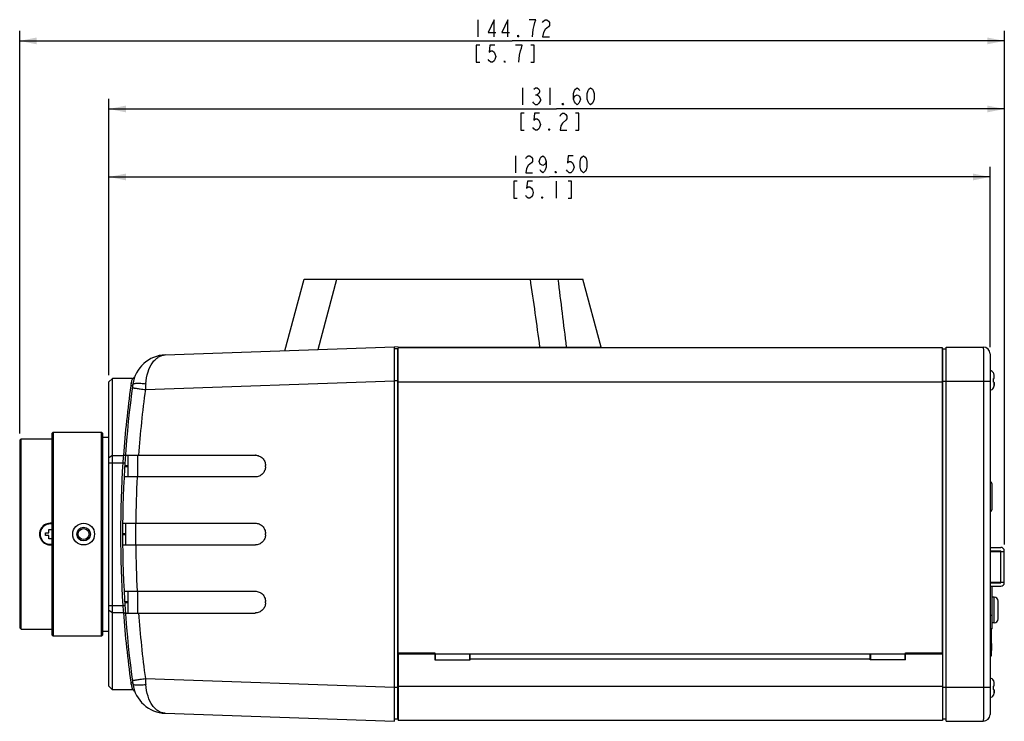
# Model space of a CAD drawing. Extents: x 0 to 594, y 0 to 420.
# Drawn here: x 202 to 347, y 165 to 268 of the extents above; entities that cross this region are included whole.
import ezdxf

# ---------------------------------------------------------------- set-up
doc = ezdxf.new("R2010")
doc.units = 0
doc.header["$LTSCALE"] = 32.67
doc.layers.get('0').update_dxf_attribs({"linetype": 'CONTINUOUS'})
for name, color, linetype in [('02___PRT_ALL_AXES', 7, 'CONTINUOUS'), ('0_COMPONENTS', 7, 'CONTINUOUS'), ('7_ALL_FEATURES', 7, 'CONTINUOUS')]:
    doc.layers.add(name, color=color, linetype=linetype)
doc.styles.get("Standard").update_dxf_attribs({"font": 'txt', "width": 0.8})
doc.dimstyles.new('DIMSTYLE_2', dxfattribs={"dimtxt": 2.5, "dimasz": 2.5, "dimexe": 0.18, "dimexo": 0.0625, "dimgap": 0.09, "dimtad": 1, "dimzin": 0, "dimtxsty": 'STANDARD', "dimblk": '_ARROW_FILLED', "dimblk1": '_ARROW_FILLED', "dimblk2": '_ARROW_FILLED', "dimcen": 0.09, "dimazin": 3, "dimtp": 0.5, "dimtm": 0.5, "dimtfac": 1, "dimtofl": 0, "dimtmove": 0, "dimatfit": 3, "dimtolj": 1, "dimtzin": 0})

# ---------------------------------------------------------------- blocks, each defined once
blk = doc.blocks.new('_ARROW_FILLED')
at = {"color": 0, "linetype": 'BYBLOCK'}
blk.add_solid([(0, 0), (-1, 0.2), (-1, -0.2)], dxfattribs=at)
blk = doc.blocks.new('*D4')
at = {"color": 0, "linetype": 'CONTINUOUS'}
for p, q in [((201.94, 207.49), (201.94, 266.69)), ((346.66, 191.14), (346.66, 266.69)), ((201.94, 265.19), (274.3, 265.19)), ((346.66, 265.19), (274.3, 265.19))]:
    blk.add_line(p, q, dxfattribs=at)
at = {"color": 0, "linetype": 'CONTINUOUS', "xscale": 2.5, "yscale": 2.5, "zscale": 2.5, "rotation": 180}
blk.add_blockref('_ARROW_FILLED', (201.94, 265.19), dxfattribs=at)
at = {"color": 0, "linetype": 'CONTINUOUS', "xscale": 2.5, "yscale": 2.5, "zscale": 2.5}
blk.add_blockref('_ARROW_FILLED', (346.66, 265.19), dxfattribs=at)
blk = doc.blocks.new('*D5')
at = {"color": 0, "linetype": 'CONTINUOUS'}
for p, q in [((215.06, 216.06), (215.06, 246.69)), ((344.56, 220.19), (344.56, 246.69)), ((215.06, 245.19), (279.81, 245.19)), ((344.56, 245.19), (279.81, 245.19))]:
    blk.add_line(p, q, dxfattribs=at)
at = {"color": 0, "linetype": 'CONTINUOUS', "xscale": 2.5, "yscale": 2.5, "zscale": 2.5, "rotation": 180}
blk.add_blockref('_ARROW_FILLED', (215.06, 245.19), dxfattribs=at)
at = {"color": 0, "linetype": 'CONTINUOUS', "xscale": 2.5, "yscale": 2.5, "zscale": 2.5}
blk.add_blockref('_ARROW_FILLED', (344.56, 245.19), dxfattribs=at)
blk = doc.blocks.new('*D6')
at = {"color": 0, "linetype": 'CONTINUOUS'}
for p, q in [((215.06, 216.06), (215.06, 256.69)), ((346.66, 191.14), (346.66, 256.69)), ((215.06, 255.19), (280.86, 255.19)), ((346.66, 255.19), (280.86, 255.19))]:
    blk.add_line(p, q, dxfattribs=at)
at = {"color": 0, "linetype": 'CONTINUOUS', "xscale": 2.5, "yscale": 2.5, "zscale": 2.5, "rotation": 180}
blk.add_blockref('_ARROW_FILLED', (215.06, 255.19), dxfattribs=at)
at = {"color": 0, "linetype": 'CONTINUOUS', "xscale": 2.5, "yscale": 2.5, "zscale": 2.5}
blk.add_blockref('_ARROW_FILLED', (346.66, 255.19), dxfattribs=at)

msp = doc.modelspace()

# ---------------------------------------------------------------- linework, layer by layer
at = {"color": 0, "linetype": 'CONTINUOUS'}
for p, q in [((269.296, 268.311), (269.296, 265.811)), ((275.856, 258.311), (275.856, 255.811)), ((279.856, 258.311), (279.856, 255.811)), ((277.731, 257.27), (277.981, 257.27)), ((274.806, 248.311), (274.806, 245.811)), ((280.806, 244.561), (280.806, 242.061))]:
    msp.add_line(p, q, dxfattribs=at)
at = {"color": 7, "linetype": 'CONTINUOUS'}
for p, q in [((223.34, 219.034), (257.006, 220.21)), ((257.006, 165.163), (257.006, 220.21)), ((257.506, 219.916), (257.006, 219.916)), ((257.506, 165.457), (257.506, 219.916)), ((257.556, 219.086), (257.506, 219.086)), ((345.058, 216.386), (345.075, 216.386)), ((345.156, 215.601), (345.156, 216.022)), ((215.556, 215.561), (215.056, 215.061)), ((215.056, 170.312), (215.056, 215.061)), ((215.556, 169.811), (215.556, 215.561)), ((218.523, 215.561), (215.556, 215.561)), ((220.403, 213.935), (257.006, 215.213)), ((257.506, 215.23), (257.006, 215.23)), ((257.556, 215.284), (257.506, 215.284)), ((345.075, 214.186), (345.058, 214.186)), ((345.156, 214.972), (345.156, 214.551)), ((206.836, 207.686), (206.636, 207.486)), ((206.636, 207.486), (206.636, 177.886)), ((206.836, 207.686), (206.836, 177.686)), ((206.836, 207.686), (213.936, 207.686)), ((213.936, 177.686), (213.936, 207.686)), ((214.136, 207.486), (213.936, 207.686)), ((214.136, 177.886), (214.136, 207.486)), ((201.936, 206.486), (202.136, 206.686)), ((201.936, 206.486), (201.936, 178.886)), ((202.136, 178.686), (202.136, 206.686)), ((202.136, 206.686), (206.636, 206.686)), ((215.556, 204.232), (215.056, 203.881)), ((215.556, 204.232), (217.182, 204.232)), ((217.472, 204.286), (236.557, 204.286)), ((217.865, 201.086), (217.865, 204.286)), ((219.316, 201.086), (219.316, 204.286)), ((215.056, 203.179), (217.095, 203.179)), ((217.371, 202.786), (217.865, 202.786)), ((238.056, 202.586), (238.056, 202.786)), ((217.865, 202.586), (217.359, 202.586)), ((236.557, 201.086), (217.274, 201.086)), ((217.064, 194.286), (236.557, 194.286)), ((217.556, 191.086), (217.556, 194.286)), ((219.003, 191.086), (219.003, 194.286)), ((205.736, 192.486), (205.736, 192.886)), ((205.736, 192.886), (206.236, 192.886)), ((206.236, 192.486), (205.736, 192.486)), ((206.236, 192.886), (206.236, 193.386)), ((206.236, 193.386), (206.636, 193.386)), ((206.236, 191.986), (206.236, 192.486)), ((217.056, 192.786), (217.556, 192.786)), ((217.556, 192.586), (217.056, 192.586)), ((238.056, 192.586), (238.056, 192.786)), ((206.636, 191.986), (206.236, 191.986)), ((217.064, 191.086), (236.557, 191.086)), ((344.556, 190.736), (346.156, 190.736)), ((344.556, 190.236), (346.156, 190.236)), ((344.556, 190.136), (346.656, 190.136)), ((346.156, 185.536), (346.156, 190.236)), ((346.656, 185.536), (346.656, 190.236)), ((344.556, 185.636), (346.656, 185.636)), ((344.556, 185.536), (346.156, 185.536)), ((344.856, 185.536), (344.856, 185.636)), ((217.274, 184.286), (236.557, 184.286)), ((217.865, 181.086), (217.865, 184.286)), ((219.316, 181.086), (219.316, 184.286)), ((344.556, 185.036), (346.156, 185.036)), ((344.856, 178.736), (344.856, 185.036)), ((217.359, 182.786), (217.865, 182.786)), ((217.865, 182.586), (217.371, 182.586)), ((238.056, 182.586), (238.056, 182.786)), ((215.056, 182.194), (217.095, 182.194)), ((215.056, 181.492), (215.556, 181.141)), ((215.556, 181.141), (217.182, 181.141)), ((217.472, 181.086), (236.557, 181.086)), ((344.856, 180.736), (344.556, 180.736)), ((201.936, 178.886), (202.136, 178.686)), ((202.136, 178.686), (206.636, 178.686)), ((344.856, 178.736), (344.556, 178.736)), ((206.836, 177.686), (206.636, 177.886)), ((213.936, 177.686), (206.836, 177.686)), ((214.136, 177.886), (213.936, 177.686)), ((263.056, 174.785), (262.956, 174.785)), ((263.056, 174.385), (262.956, 174.385)), ((268.156, 174.785), (268.056, 174.785)), ((268.156, 174.385), (268.056, 174.385)), ((327.056, 174.785), (326.956, 174.785)), ((327.056, 174.385), (326.956, 174.385)), ((332.156, 174.785), (332.056, 174.785)), ((332.156, 174.385), (332.056, 174.385)), ((220.403, 171.438), (257.006, 170.16)), ((345.058, 171.186), (345.075, 171.186)), ((345.156, 170.401), (345.156, 170.822)), ((215.556, 169.811), (215.056, 170.311)), ((218.523, 169.811), (215.556, 169.811)), ((257.506, 170.143), (257.006, 170.143)), ((257.556, 170.089), (257.506, 170.089)), ((345.156, 169.772), (345.156, 169.351)), ((345.075, 168.986), (345.058, 168.986)), ((223.34, 166.339), (257.006, 165.163)), ((257.506, 165.457), (257.006, 165.457)), ((257.556, 166.287), (257.506, 166.287))]:
    msp.add_line(p, q, dxfattribs=at)
at = {"color": 2, "linetype": 'CONTINUOUS'}
for p, q in [((263.056, 174.786), (262.956, 174.786)), ((268.156, 174.786), (268.056, 174.786)), ((327.056, 174.786), (326.956, 174.786)), ((332.156, 174.786), (332.056, 174.786))]:
    msp.add_line(p, q, dxfattribs=at)
at = {"color": 6, "linetype": 'CONTINUOUS'}
msp.add_line((344.757, 174.786), (344.556, 174.786), dxfattribs=at)
at = {"color": 0, "linetype": 'CONTINUOUS'}
for points in [[(271.671, 265.811), (271.671, 268.311), (270.796, 266.436), (271.921, 266.436)], [(273.671, 265.811), (273.671, 268.311), (272.796, 266.436), (273.921, 266.436)], [(277.296, 265.811), (277.421, 266.853), (277.546, 267.478), (277.671, 267.895), (277.796, 268.311), (276.796, 268.311)], [(278.796, 267.895), (278.921, 268.103), (279.171, 268.311), (279.421, 268.311), (279.671, 268.103), (279.796, 267.895), (279.796, 267.478), (279.671, 267.27)], [(279.671, 267.27), (279.171, 266.853), (278.921, 266.436), (278.796, 265.811), (279.796, 265.811)], [(275.296, 265.811), (275.171, 265.811), (275.171, 266.02), (275.296, 265.811)], [(269.546, 264.561), (269.046, 264.561), (269.046, 262.061), (269.546, 262.061)], [(271.796, 264.561), (271.046, 264.561), (270.921, 263.52), (271.171, 263.728), (271.421, 263.728), (271.671, 263.52), (271.796, 263.311), (271.921, 262.895), (271.796, 262.478), (271.671, 262.27), (271.421, 262.061), (271.171, 262.061), (270.921, 262.27), (270.796, 262.478)], [(275.296, 262.061), (275.421, 263.103), (275.546, 263.728), (275.671, 264.145), (275.796, 264.561), (274.796, 264.561)], [(277.046, 262.061), (277.546, 262.061), (277.546, 264.561), (277.046, 264.561)], [(273.296, 262.061), (273.171, 262.061), (273.171, 262.27), (273.296, 262.061)], [(277.481, 258.103), (277.731, 258.311), (277.981, 258.311), (278.231, 258.103), (278.356, 257.895), (278.356, 257.686), (278.231, 257.478), (277.981, 257.27), (278.231, 257.061)], [(283.356, 256.645), (283.481, 257.061), (283.856, 257.27), (284.231, 257.061), (284.356, 256.645), (284.231, 256.228), (284.106, 256.02), (283.856, 255.811), (283.606, 256.02), (283.481, 256.228), (283.356, 256.645), (283.356, 257.478), (283.481, 257.895), (283.606, 258.103), (283.856, 258.311), (284.106, 258.103), (284.231, 257.895)], [(285.856, 255.811), (285.606, 256.02), (285.481, 256.228), (285.356, 256.645), (285.356, 257.478), (285.481, 257.895), (285.606, 258.103), (285.856, 258.311), (286.106, 258.103), (286.231, 257.895), (286.356, 257.478), (286.356, 256.645), (286.231, 256.228), (286.106, 256.02), (285.856, 255.811)], [(278.481, 256.436), (278.231, 256.02), (277.981, 255.811), (277.731, 255.811), (277.481, 256.02), (277.356, 256.228)], [(278.231, 257.061), (278.481, 256.645), (278.481, 256.436)], [(281.856, 255.811), (281.731, 255.811), (281.731, 256.02), (281.856, 255.811)], [(276.106, 254.561), (275.606, 254.561), (275.606, 252.061), (276.106, 252.061)], [(278.356, 254.561), (277.606, 254.561), (277.481, 253.52), (277.731, 253.728), (277.981, 253.728), (278.231, 253.52), (278.356, 253.311), (278.481, 252.895), (278.356, 252.478), (278.231, 252.27), (277.981, 252.061), (277.731, 252.061), (277.481, 252.27), (277.356, 252.478)], [(281.356, 254.145), (281.481, 254.353), (281.731, 254.561), (281.981, 254.561), (282.231, 254.353), (282.356, 254.145), (282.356, 253.728), (282.231, 253.52)], [(282.231, 253.52), (281.731, 253.103), (281.481, 252.686), (281.356, 252.061), (282.356, 252.061)], [(283.606, 252.061), (284.106, 252.061), (284.106, 254.561), (283.606, 254.561)], [(279.856, 252.061), (279.731, 252.061), (279.731, 252.27), (279.856, 252.061)], [(276.306, 247.895), (276.431, 248.103), (276.681, 248.311), (276.931, 248.311), (277.181, 248.103), (277.306, 247.895), (277.306, 247.478), (277.181, 247.27)], [(279.306, 247.478), (279.181, 247.061), (278.806, 246.853), (278.431, 247.061), (278.306, 247.478), (278.431, 247.895), (278.556, 248.103), (278.806, 248.311), (279.056, 248.103), (279.181, 247.895), (279.306, 247.478), (279.306, 246.645), (279.181, 246.228), (279.056, 246.02), (278.806, 245.811), (278.556, 246.02), (278.431, 246.228)], [(283.306, 248.311), (282.556, 248.311), (282.431, 247.27), (282.681, 247.478), (282.931, 247.478), (283.181, 247.27), (283.306, 247.061), (283.431, 246.645), (283.306, 246.228), (283.181, 246.02), (282.931, 245.811), (282.681, 245.811), (282.431, 246.02), (282.306, 246.228)], [(284.806, 245.811), (284.556, 246.02), (284.431, 246.228), (284.306, 246.645), (284.306, 247.478), (284.431, 247.895), (284.556, 248.103), (284.806, 248.311), (285.056, 248.103), (285.181, 247.895), (285.306, 247.478), (285.306, 246.645), (285.181, 246.228), (285.056, 246.02), (284.806, 245.811)], [(277.181, 247.27), (276.681, 246.853), (276.431, 246.436), (276.306, 245.811), (277.306, 245.811)], [(280.806, 245.811), (280.681, 245.811), (280.681, 246.02), (280.806, 245.811)], [(275.056, 244.561), (274.556, 244.561), (274.556, 242.061), (275.056, 242.061)], [(277.306, 244.561), (276.556, 244.561), (276.431, 243.52), (276.681, 243.728), (276.931, 243.728), (277.181, 243.52), (277.306, 243.311), (277.431, 242.895), (277.306, 242.478), (277.181, 242.27), (276.931, 242.061), (276.681, 242.061), (276.431, 242.27), (276.306, 242.478)], [(282.556, 242.061), (283.056, 242.061), (283.056, 244.561), (282.556, 244.561)], [(278.806, 242.061), (278.681, 242.061), (278.681, 242.27), (278.806, 242.061)]]:
    msp.add_lwpolyline(points, dxfattribs=at)
at = {"color": 7, "linetype": 'CONTINUOUS'}
for radius in [1.6, 0.8]:
    msp.add_circle((211.336, 192.686), radius, dxfattribs=at)
at = {"color": 0, "linetype": 'CONTINUOUS'}
msp.add_circle((211.336, 192.686), 1, dxfattribs=at)
at = {"color": 7, "linetype": 'CONTINUOUS'}
for centre, radius, start, end in [((223.514, 214.037), 5, 92, 172.18405), ((218.538, 215.861), 0.3, 270, 339.86677), ((379.056, 192.686), 162, 172.18405, 187.81595), ((377.067, 192.507), 160.314, 172.12713, 175.80606), ((223.423, 213.756), 5.208, 168.33215, 172.16191), ((417.325, 200.803), 197.359, 175.93782, 176.18485), ((379.046, 192.68), 160.06, 172.36921, 175.84177), ((329.132, 194.466), 112.375, 175.01451, 175.55311), ((236.557, 202.802), 1.484, 89.33642, 89.99977), ((379.056, 192.686), 162.3, 176.29335, 183.70665), ((379.016, 192.686), 160.03, 176.99083, 179.42681), ((206.436, 192.686), 1.6, 82.80793, 277.20959), ((206.436, 192.686), 1.5, 82.23277, 277.75998), ((379.016, 192.687), 160.03, 180.57318, 183.00917), ((236.557, 192.571), 1.484, 270.00015, 270.66358), ((346.156, 190.236), 0.5, 0, 90), ((346.156, 185.536), 0.5, 270, 360), ((331.798, 191.124), 115.05, 184.45187, 184.97794), ((376.556, 192.807), 159.8, 184.18634, 187.8771), ((379.046, 192.693), 160.06, 184.15823, 187.63079), ((236.557, 182.571), 1.484, 270.00023, 270.66358), ((223.42, 171.616), 5.205, 187.83366, 191.66385), ((415.604, 184.452), 195.634, 183.81406, 184.06326), ((218.538, 169.511), 0.3, 20.13311, 90), ((223.514, 171.336), 5, 187.81595, 268)]:
    msp.add_arc(centre, radius, start, end, dxfattribs=at)
for points, knots in [([(220.462, 214.783), (220.503, 215.376), (220.702, 216.466), (221.269, 217.673), (221.862, 218.373), (222.327, 218.738), (222.823, 218.968), (223.17, 219.028), (223.34, 219.034)], [0, 0, 0, 0, 0.3204194, 0.5919053, 0.7079052, 0.8124691, 0.9085057, 1, 1, 1, 1]), ([(345.156, 216.022), (345.156, 216.086), (345.141, 216.213), (345.091, 216.332), (345.058, 216.386)], [0, 0, 0, 0, 0.4996751, 1, 1, 1, 1]), ([(218.561, 214.717), (218.551, 214.649), (218.478, 214.515), (218.333, 214.466), (218.263, 214.466)], [0, 0, 0, 0, 0.4951252, 1, 1, 1, 1]), ([(218.322, 214.81), (218.345, 214.92), (218.391, 215.109), (218.462, 215.343), (218.508, 215.484), (218.533, 215.545), (218.538, 215.561)], [0, 0, 0, 0, 0.4314261, 0.7450405, 0.9359979, 1, 1, 1, 1]), ([(218.491, 214.2), (218.49, 214.199), (218.495, 214.2), (218.5, 214.197), (218.513, 214.196), (218.528, 214.193), (218.549, 214.19), (218.584, 214.185), (218.64, 214.176), (218.719, 214.165), (218.815, 214.152), (218.926, 214.136), (219.101, 214.112), (219.349, 214.077), (219.676, 214.033), (220.032, 213.984), (220.278, 213.951), (220.403, 213.935)], [0, 0, 0, 0, 0.001222, 0.0048179, 0.0107816, 0.0190969, 0.0297467, 0.0427136, 0.0755053, 0.1171415, 0.1672169, 0.2253167, 0.290894, 0.4418827, 0.6147163, 0.8032623, 1, 1, 1, 1]), ([(218.561, 214.717), (218.564, 214.74), (218.599, 214.773), (218.655, 214.799), (218.752, 214.828), (218.911, 214.852), (219.144, 214.867), (219.427, 214.867), (219.872, 214.848), (220.221, 214.814), (220.462, 214.783)], [0, 0, 0, 0, 0.0362322, 0.0635553, 0.0983256, 0.1906082, 0.3119179, 0.4586439, 0.626094, 1, 1, 1, 1]), ([(345.058, 215.536), (345.073, 215.541), (345.098, 215.549), (345.127, 215.563), (345.142, 215.575), (345.15, 215.583), (345.155, 215.592), (345.156, 215.598), (345.156, 215.601)], [0, 0, 0, 0, 0.3748818, 0.6556146, 0.7638777, 0.8540673, 0.9306752, 1, 1, 1, 1]), ([(345.075, 215.286), (345.075, 215.328), (345.073, 215.412), (345.064, 215.495), (345.058, 215.536)], [0, 0, 0, 0, 0.500009, 1, 1, 1, 1]), ([(345.058, 215.036), (345.064, 215.078), (345.073, 215.161), (345.075, 215.245), (345.075, 215.286)], [0, 0, 0, 0, 0.499991, 1, 1, 1, 1]), ([(345.156, 214.972), (345.156, 214.975), (345.155, 214.981), (345.15, 214.99), (345.142, 214.998), (345.127, 215.01), (345.098, 215.024), (345.073, 215.032), (345.058, 215.036)], [0, 0, 0, 0, 0.0693247, 0.1459327, 0.2361224, 0.3443858, 0.6251193, 1, 1, 1, 1]), ([(345.058, 214.186), (345.091, 214.241), (345.141, 214.36), (345.156, 214.487), (345.156, 214.551)], [0, 0, 0, 0, 0.5003186, 1, 1, 1, 1]), ([(217.388, 204.282), (217.381, 204.278), (217.351, 204.26), (217.319, 204.249), (217.293, 204.243)], [0, 0, 0, 0, 0.239649, 1, 1, 1, 1]), ([(217.481, 204.42), (217.479, 204.394), (217.458, 204.337), (217.414, 204.298), (217.388, 204.282)], [0, 0, 0, 0, 0.4716211, 1, 1, 1, 1]), ([(236.574, 204.286), (236.767, 204.284), (237.158, 204.203), (237.65, 203.868), (237.979, 203.372), (238.056, 202.98), (238.056, 202.786)], [0, 0, 0, 0, 0.2499565, 0.4999116, 0.749923, 1, 1, 1, 1]), ([(217.095, 203.179), (217.133, 203.176), (217.189, 203.172), (217.259, 203.167), (217.304, 203.164), (217.341, 203.161), (217.366, 203.159), (217.38, 203.158), (217.388, 203.158), (217.391, 203.156), (217.394, 203.157), (217.394, 203.156)], [0, 0, 0, 0, 0.3826538, 0.5555968, 0.7070547, 0.8313304, 0.9238207, 0.9568535, 0.9806772, 0.9951131, 1, 1, 1, 1]), ([(238.056, 202.586), (238.056, 202.391), (237.978, 201.997), (237.644, 201.498), (237.146, 201.165), (236.752, 201.086), (236.557, 201.086)], [0, 0, 0, 0, 0.2500821, 0.5000985, 0.7500578, 1, 1, 1, 1]), ([(236.557, 194.286), (236.752, 194.286), (237.146, 194.208), (237.644, 193.874), (237.978, 193.376), (238.056, 192.982), (238.056, 192.786)], [0, 0, 0, 0, 0.2499422, 0.4999015, 0.7499179, 1, 1, 1, 1]), ([(238.056, 192.586), (238.056, 192.393), (237.979, 192.001), (237.65, 191.505), (237.158, 191.17), (236.767, 191.089), (236.574, 191.087)], [0, 0, 0, 0, 0.250077, 0.5000884, 0.7500435, 1, 1, 1, 1]), ([(236.557, 184.286), (236.752, 184.286), (237.146, 184.208), (237.644, 183.874), (237.978, 183.376), (238.056, 182.982), (238.056, 182.786)], [0, 0, 0, 0, 0.2499422, 0.4999015, 0.7499179, 1, 1, 1, 1]), ([(238.056, 182.586), (238.056, 182.393), (237.979, 182.001), (237.65, 181.505), (237.158, 181.17), (236.767, 181.089), (236.574, 181.087)], [0, 0, 0, 0, 0.250077, 0.5000884, 0.7500435, 1, 1, 1, 1]), ([(217.095, 182.194), (217.133, 182.196), (217.189, 182.2), (217.259, 182.204), (217.304, 182.207), (217.341, 182.209), (217.366, 182.211), (217.381, 182.212), (217.388, 182.213), (217.392, 182.212), (217.395, 182.213), (217.395, 182.212)], [0, 0, 0, 0, 0.3826804, 0.5556347, 0.7071014, 0.8313826, 0.9238735, 0.956904, 0.9807225, 0.9951477, 1, 1, 1, 1]), ([(217.182, 181.141), (217.195, 181.142), (217.244, 181.141), (217.293, 181.132), (217.327, 181.12)], [0, 0, 0, 0, 0.2551289, 1, 1, 1, 1]), ([(217.327, 181.12), (217.338, 181.116), (217.378, 181.1), (217.415, 181.075), (217.436, 181.051)], [0, 0, 0, 0, 0.267216, 1, 1, 1, 1]), ([(217.436, 181.051), (217.443, 181.044), (217.466, 181.016), (217.479, 180.979), (217.481, 180.952)], [0, 0, 0, 0, 0.2647512, 1, 1, 1, 1]), ([(218.263, 170.906), (218.333, 170.907), (218.477, 170.858), (218.551, 170.724), (218.561, 170.656)], [0, 0, 0, 0, 0.5048745, 1, 1, 1, 1]), ([(218.491, 171.173), (218.49, 171.173), (218.495, 171.173), (218.5, 171.175), (218.513, 171.177), (218.528, 171.18), (218.549, 171.183), (218.584, 171.188), (218.64, 171.196), (218.719, 171.208), (218.815, 171.221), (218.926, 171.237), (219.101, 171.261), (219.349, 171.296), (219.676, 171.34), (220.032, 171.388), (220.278, 171.421), (220.403, 171.438)], [0, 0, 0, 0, 0.0012219, 0.0048178, 0.0107815, 0.0190968, 0.0297466, 0.0427134, 0.0755051, 0.1171413, 0.1672166, 0.2253164, 0.2908937, 0.4418824, 0.614716, 0.8032621, 1, 1, 1, 1]), ([(345.156, 170.822), (345.156, 170.886), (345.141, 171.013), (345.091, 171.132), (345.058, 171.186)], [0, 0, 0, 0, 0.4996751, 1, 1, 1, 1]), ([(218.322, 170.564), (218.345, 170.453), (218.391, 170.264), (218.465, 170.014), (218.516, 169.874), (218.538, 169.811)], [0, 0, 0, 0, 0.4314225, 0.7450392, 1, 1, 1, 1]), ([(218.561, 170.656), (218.564, 170.633), (218.599, 170.6), (218.655, 170.574), (218.752, 170.544), (218.911, 170.521), (219.144, 170.506), (219.427, 170.506), (219.872, 170.525), (220.221, 170.559), (220.462, 170.589)], [0, 0, 0, 0, 0.0362323, 0.0635551, 0.098325, 0.1906069, 0.311916, 0.4586419, 0.6260923, 1, 1, 1, 1]), ([(223.34, 166.339), (223.17, 166.345), (222.823, 166.405), (222.327, 166.635), (221.862, 167), (221.269, 167.699), (220.702, 168.907), (220.503, 169.997), (220.462, 170.589)], [0, 0, 0, 0, 0.0914933, 0.1875307, 0.2920943, 0.4080943, 0.6795803, 1, 1, 1, 1]), ([(345.058, 170.336), (345.073, 170.341), (345.098, 170.349), (345.127, 170.363), (345.142, 170.375), (345.15, 170.383), (345.155, 170.392), (345.156, 170.398), (345.156, 170.401)], [0, 0, 0, 0, 0.3748818, 0.6556146, 0.7638777, 0.8540673, 0.9306752, 1, 1, 1, 1]), ([(345.075, 170.086), (345.075, 170.128), (345.073, 170.212), (345.064, 170.295), (345.058, 170.336)], [0, 0, 0, 0, 0.500009, 1, 1, 1, 1]), ([(345.058, 169.836), (345.064, 169.878), (345.073, 169.961), (345.075, 170.045), (345.075, 170.086)], [0, 0, 0, 0, 0.499991, 1, 1, 1, 1]), ([(345.156, 169.772), (345.156, 169.775), (345.155, 169.781), (345.15, 169.79), (345.142, 169.798), (345.127, 169.81), (345.098, 169.824), (345.073, 169.832), (345.058, 169.836)], [0, 0, 0, 0, 0.0693247, 0.1459327, 0.2361224, 0.3443858, 0.6251193, 1, 1, 1, 1]), ([(345.058, 168.986), (345.091, 169.041), (345.141, 169.16), (345.156, 169.287), (345.156, 169.351)], [0, 0, 0, 0, 0.5003186, 1, 1, 1, 1])]:
    msp.add_open_spline(points, degree=3, knots=knots, dxfattribs=at)
msp.add_open_spline([(217.293, 204.243), (217.257, 204.234), (217.219, 204.23), (217.182, 204.232)], degree=3, dxfattribs=at)
at = {"layer": '02___PRT_ALL_AXES', "color": 7, "linetype": 'CONTINUOUS'}
for p, q in [((275.556, 220.186), (275.556, 220.086)), ((278.556, 220.186), (278.556, 220.086)), ((345.156, 215.601), (345.156, 216.022)), ((345.156, 214.551), (345.156, 214.972)), ((214.136, 206.936), (215.056, 206.936)), ((344.856, 196.336), (344.856, 200.036)), ((345.156, 183.436), (344.856, 183.436)), ((345.156, 179.636), (345.156, 183.436)), ((345.756, 180.236), (345.756, 182.836)), ((345.156, 179.636), (344.856, 179.636)), ((214.136, 178.436), (215.056, 178.436)), ((345.156, 170.401), (345.156, 170.822)), ((345.156, 169.351), (345.156, 169.772))]:
    msp.add_line(p, q, dxfattribs=at)
for centre, radius, start, end in [((344.556, 216.086), 0.6, 30.00005, 90), ((344.556, 214.486), 0.6, 270, 329.99995), ((344.456, 200.036), 0.4, 0, 75.45705), ((344.456, 196.336), 0.4, 284.54295, 360), ((345.156, 182.836), 0.6, 0, 90), ((345.156, 180.236), 0.6, 270, 360), ((344.556, 170.886), 0.6, 30.00005, 90), ((344.556, 169.286), 0.6, 270, 329.99995)]:
    msp.add_arc(centre, radius, start, end, dxfattribs=at)
at = {"layer": '0_COMPONENTS', "color": 7, "linetype": 'CONTINUOUS'}
for p, q in [((344.556, 176.586), (344.756, 176.586)), ((344.756, 176.586), (344.756, 175.586)), ((344.556, 175.586), (344.756, 175.586))]:
    msp.add_line(p, q, dxfattribs=at)
at = {"layer": '7_ALL_FEATURES', "color": 7, "linetype": 'CONTINUOUS'}
for p, q in [((240.911, 219.648), (243.735, 230.186)), ((243.735, 230.186), (284.701, 230.186)), ((245.787, 219.818), (248.565, 230.186)), ((287.381, 220.186), (284.701, 230.186)), ((257.006, 220.21), (257.056, 220.211)), ((257.556, 220.186), (257.056, 220.211)), ((257.556, 220.186), (287.381, 220.186)), ((257.556, 175.236), (257.556, 220.086)), ((337.556, 220.086), (257.556, 220.086)), ((337.556, 175.236), (337.556, 220.086)), ((338.106, 220.186), (343.556, 220.186)), ((338.106, 165.186), (338.106, 220.186)), ((337.556, 219.086), (337.606, 219.086)), ((337.556, 218.936), (337.606, 218.936)), ((338.106, 219.886), (337.606, 219.886)), ((337.606, 165.486), (337.606, 219.886)), ((344.556, 219.186), (344.556, 166.186)), ((257.556, 215.086), (337.556, 215.086)), ((337.556, 215.186), (344.556, 215.186)), ((343.608, 215.186), (343.608, 170.186)), ((344.756, 185.536), (344.756, 185.636)), ((344.756, 176.586), (344.756, 178.736)), ((344.756, 174.786), (344.756, 175.586)), ((257.556, 175.086), (337.556, 175.086)), ((262.956, 174.786), (263.056, 174.786)), ((263.056, 174.186), (263.056, 175.086)), ((268.056, 175.086), (268.056, 174.186)), ((268.056, 174.786), (268.156, 174.786)), ((326.956, 174.786), (327.056, 174.786)), ((327.056, 174.186), (327.056, 175.086)), ((332.056, 175.086), (332.056, 174.186)), ((332.056, 174.786), (332.156, 174.786)), ((344.556, 174.786), (344.756, 174.786)), ((337.556, 170.186), (344.556, 170.186)), ((337.606, 166.436), (337.556, 166.436)), ((337.606, 166.286), (337.556, 166.286)), ((338.106, 165.486), (337.606, 165.486)), ((338.106, 165.186), (343.556, 165.186))]:
    msp.add_line(p, q, dxfattribs=at)
at = {"layer": '7_ALL_FEATURES', "color": 0, "linetype": 'CONTINUOUS'}
for p, q in [((257.556, 175.236), (262.956, 175.236)), ((257.556, 175.236), (257.556, 165.286)), ((262.956, 175.236), (262.956, 174.186)), ((332.156, 175.236), (337.556, 175.236)), ((332.156, 174.186), (332.156, 175.236)), ((337.556, 175.236), (337.556, 165.286)), ((262.956, 174.186), (268.156, 174.186)), ((268.156, 174.186), (268.156, 175.086)), ((326.956, 174.286), (268.156, 174.286)), ((326.956, 174.186), (326.956, 175.086)), ((332.156, 174.186), (326.956, 174.186)), ((337.556, 170.286), (257.556, 170.286)), ((337.556, 165.286), (257.556, 165.286))]:
    msp.add_line(p, q, dxfattribs=at)
at = {"layer": '7_ALL_FEATURES', "color": 7, "linetype": 'CONTINUOUS'}
for centre, radius, start, end in [((-563.793, 105.878), 849.926, 7.729271, 8.410144), ((-718.424, 102.542), 1007.625, 6.704805, 7.277689), ((343.556, 219.186), 1, 0, 90), ((343.556, 166.186), 1, 270, 359.99942)]:
    msp.add_arc(centre, radius, start, end, dxfattribs=at)
for points, knots in [([(343.556, 220.186), (343.558, 220.186), (343.559, 220.174), (343.562, 220.16), (343.564, 220.128), (343.566, 220.087), (343.569, 220.033), (343.572, 219.938), (343.576, 219.791), (343.581, 219.582), (343.585, 219.331), (343.589, 219.04), (343.593, 218.711), (343.596, 218.349), (343.601, 217.808), (343.605, 217.076), (343.607, 216.15), (343.608, 215.512), (343.608, 215.186)], [0, 0, 0, 0, 0.0013101, 0.0049519, 0.0109698, 0.0193626, 0.0301161, 0.0432006, 0.0762364, 0.118171, 0.168591, 0.2270298, 0.2929109, 0.3656156, 0.4444329, 0.6173312, 0.8049277, 1, 1, 1, 1]), ([(343.608, 170.186), (343.608, 169.861), (343.607, 169.223), (343.605, 168.297), (343.601, 167.565), (343.596, 167.024), (343.593, 166.662), (343.589, 166.333), (343.585, 166.042), (343.581, 165.79), (343.576, 165.582), (343.572, 165.435), (343.569, 165.34), (343.566, 165.286), (343.564, 165.245), (343.562, 165.213), (343.559, 165.199), (343.558, 165.186), (343.556, 165.186)], [0, 0, 0, 0, 0.1950692, 0.3826634, 0.5555615, 0.634379, 0.7070842, 0.772966, 0.8314056, 0.8818263, 0.9237619, 0.9567982, 0.9698832, 0.9806369, 0.9890298, 0.9950479, 0.9986898, 1, 1, 1, 1])]:
    msp.add_open_spline(points, degree=3, knots=knots, dxfattribs=at)

# ---------------------------------------------------------------- dimensions: what is measured, and where the dimension line sits
at = {"color": 0, "linetype": 'CONTINUOUS'}
dim = msp.add_linear_dim(base=(201.936, 265.186), p1=(346.656, 191.136), p2=(201.936, 207.486), angle=180, dimstyle='DIMSTYLE_2', dxfattribs=at)
dim.commit()
dim.dimension.update_dxf_attribs({"geometry": '*D4', "text_midpoint": (268.296, 265.811), "dimtype": 160})
for base, p2, picture, middle in [((346.656, 255.186), (346.656, 191.136), '*D6', (274.856, 255.811)), ((344.556, 245.186), (344.556, 220.186), '*D5', (273.806, 245.811))]:
    dim = msp.add_linear_dim(base=base, p1=(215.056, 216.061), p2=p2, dimstyle='DIMSTYLE_2', dxfattribs=at)
    dim.commit()
    dim.dimension.update_dxf_attribs({"geometry": picture, "text_midpoint": middle, "dimtype": 160})

doc.saveas('drawing.dxf')
